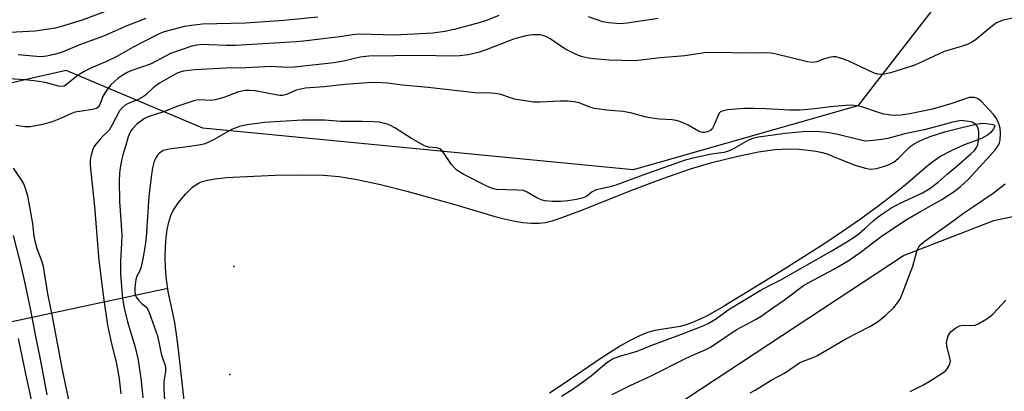
# Model space of a CAD drawing. Units: inches. Extents: x 1309761 to 1315761, y 505449 to 509449.
# Drawn here: x 1311446 to 1311731, y 508393 to 508500 of the extents above; entities that cross this region are included whole.
import ezdxf

# ---------------------------------------------------------------- set-up
doc = ezdxf.new("R2010")
doc.units = ezdxf.units.IN
doc.header["$MEASUREMENT"] = 0
for name, color, linetype in [('ELEV-Water Elevation', 7, 'Continuous'), ('HYDRO-Hidden Single Line Stream', 5, 'Continuous'), ('HYDRO-Water Body', 4, 'Continuous'), ('NTRL-Trees', 3, 'Continuous'), ('Undefined', 1, 'Continuous')]:
    doc.layers.add(name, color=color, linetype=linetype)

msp = doc.modelspace()

# ---------------------------------------------------------------- linework, layer by layer
at = {"layer": 'ELEV-Water Elevation'}
for p in [(1311508.25, 508428.73, 335.45), (1311507.13, 508397.46, 335.41)]:
    msp.add_point(p, dxfattribs=at)
at = {"layer": 'HYDRO-Hidden Single Line Stream'}
msp.add_line((1311489.16, 508422.39), (1311416.08, 508406.75), dxfattribs=at)
at = {"layer": 'HYDRO-Water Body'}
msp.add_lwpolyline([(1311494.19, 508387.43), (1311492.17, 508405.55), (1311491.61, 508409.82), (1311491.08, 508413.06), (1311489.3, 508421.54), (1311488.76, 508424.97), (1311488.52, 508428.22), (1311488.43, 508431.41), (1311488.48, 508434.45), (1311488.68, 508437.17), (1311488.99, 508439.47), (1311489.44, 508441.61), (1311490.06, 508443.52), (1311490.75, 508444.92), (1311492.32, 508447.26), (1311494.41, 508449.79), (1311496.35, 508451.68), (1311497.31, 508452.41), (1311498.22, 508452.94), (1311499.17, 508453.32), (1311500.27, 508453.64), (1311502.81, 508454.12), (1311506.2, 508454.5), (1311510.06, 508454.72), (1311520.3, 508455.13), (1311527.96, 508455.27), (1311534.26, 508455.16), (1311538.83, 508454.8), (1311543.95, 508453.96), (1311550.77, 508452.44), (1311558.33, 508450.5), (1311572.29, 508446.68), (1311583.54, 508443.33), (1311586.51, 508442.55), (1311589.12, 508441.97), (1311591.99, 508441.48), (1311594.41, 508441.25), (1311596.66, 508441.25), (1311598.46, 508441.48), (1311600.47, 508441.99), (1311602.75, 508442.72), (1311609.49, 508445.28), (1311623.19, 508450.72), (1311632.44, 508454.22), (1311640.43, 508456.99), (1311646.65, 508458.81), (1311654.2, 508460.67), (1311660.11, 508461.89), (1311664.86, 508462.58), (1311666.91, 508462.74), (1311668.79, 508462.78), (1311671.8, 508462.65), (1311674.52, 508462.42), (1311676.79, 508462.12), (1311678.67, 508461.72), (1311680.26, 508461.2), (1311682.02, 508460.48), (1311688, 508458.08), (1311691.16, 508457.16), (1311691.97, 508456.98), (1311692.67, 508456.93), (1311694.3, 508457.14), (1311696.34, 508457.66), (1311698.01, 508458.25), (1311699.35, 508458.94), (1311700.62, 508460), (1311704.1, 508463.46), (1311705.18, 508464.22), (1311706.48, 508464.95), (1311707.95, 508465.63), (1311709.89, 508466.4), (1311714.37, 508467.84), (1311719.39, 508469.09), (1311723.68, 508470.03), (1311724.95, 508470.17), (1311726.12, 508470.14), (1311727.94, 508469.86), (1311728.45, 508469.64), (1311728.55, 508469.49), (1311728.52, 508469.25), (1311728.17, 508468.55), (1311727.41, 508467.54), (1311726.45, 508466.74), (1311724.92, 508465.89), (1311723.21, 508465.16), (1311719.7, 508463.9), (1311715.91, 508462.22), (1311712.96, 508460.66), (1311711.29, 508459.5), (1311709.41, 508458.03), (1311702.73, 508452.39), (1311699.19, 508449.58), (1311694.65, 508446.13), (1311689.67, 508442.47), (1311685.35, 508439.42), (1311679.33, 508435.4), (1311672.23, 508430.82), (1311664.72, 508426.11), (1311658.73, 508422.48), (1311650.07, 508417.16), (1311645.51, 508414.59), (1311643.24, 508413.46), (1311641.03, 508412.5), (1311639.2, 508411.85), (1311637.46, 508411.38), (1311630.17, 508410.25), (1311628.04, 508409.64), (1311625.75, 508408.73), (1311623.02, 508407.38), (1311620.17, 508405.77), (1311614.61, 508402.25), (1311603.63, 508394.69), (1311599.65, 508392.1)], dxfattribs=at)
at = {"layer": 'NTRL-Trees'}
msp.add_lwpolyline([(1311713.07, 508506.38), (1311688.91, 508475.25), (1311631.04, 508458.76), (1311623.85, 508456.71), (1311499.31, 508468.74), (1311459.81, 508485.47), (1311449.93, 508483.2), (1311431.35, 508478.92), (1311405.44, 508451.08), (1311397.08, 508425.06), (1311412.88, 508382.77), (1311446.95, 508357.2), (1311459.66, 508343.33), (1311472.66, 508317.48), (1311485.03, 508306.05), (1311501.22, 508303.2), (1311546.24, 508329.33), (1311702.08, 508431.91), (1311728.28, 508442.05), (1311757.81, 508448.37)], dxfattribs=at)
at = {"layer": 'Undefined'}
for points, elevation in [([(1311471.06, 508502.49), (1311464.69, 508500.09), (1311458.7, 508498.25), (1311456.68, 508497.74), (1311450.81, 508496.88), (1311443.43, 508496.48), (1311441.64, 508496.44), (1311439.64, 508496.5), (1311438.52, 508496.6), (1311435.75, 508497.03), (1311433.79, 508497.48), (1311431.26, 508498.34), (1311420.43, 508502.87)], 350), ([(1311532.62, 508500.89), (1311522.81, 508499.88), (1311511.66, 508499.15), (1311499.24, 508498.83), (1311496.05, 508498.48), (1311494.04, 508498.16), (1311488.11, 508496.61), (1311486.88, 508496.16), (1311485.69, 508495.61), (1311479.2, 508492.25), (1311474.45, 508489.47), (1311471.26, 508487.96), (1311467.07, 508486.19), (1311465, 508485.14), (1311463.27, 508484.07), (1311459.88, 508481.36), (1311459.17, 508480.95), (1311458.57, 508480.8), (1311457.5, 508480.9), (1311453.67, 508481.95), (1311451.32, 508482.36), (1311447.82, 508482.72), (1311441.81, 508483.11)], 346), ([(1311584.96, 508501.39), (1311581.46, 508499.96), (1311579.55, 508499.31), (1311572.11, 508497.34), (1311569.41, 508496.75), (1311565.88, 508496.26), (1311554.93, 508495.69), (1311544.59, 508496.01), (1311542.65, 508495.79), (1311538.97, 508495.18), (1311528.47, 508493.9), (1311526.41, 508493.71), (1311508.74, 508492.65), (1311506.04, 508492.65), (1311501.16, 508492.92), (1311499.23, 508492.94), (1311497.55, 508492.83), (1311496.13, 508492.53), (1311490, 508490.33), (1311484.36, 508487.4), (1311478.73, 508485.42), (1311477.39, 508484.84), (1311475.94, 508484.01), (1311474.84, 508483.24), (1311473.76, 508482.31), (1311472.74, 508481.32), (1311472.02, 508480.45), (1311471.01, 508479.09), (1311470.44, 508478.14), (1311469.63, 508475.89), (1311469.31, 508475.22), (1311469.02, 508474.84), (1311468.52, 508474.48), (1311467.38, 508474.14), (1311463.61, 508473.64), (1311462.32, 508473.38), (1311461.33, 508473.02), (1311458.16, 508471.52), (1311455.73, 508470.56), (1311452.89, 508469.82), (1311449.48, 508469.17), (1311447.76, 508469.2), (1311445.17, 508469.56)], 344), ([(1311735.63, 508500.96), (1311731.01, 508500.03), (1311730.17, 508499.75), (1311729.09, 508499.25), (1311727.88, 508498.41), (1311722.86, 508494.27), (1311721.87, 508493.61), (1311720.87, 508493.11), (1311718.53, 508492.27), (1311715.2, 508491.37), (1311713.88, 508490.93), (1311706.5, 508487.45), (1311705.16, 508486.91), (1311698.32, 508484.82), (1311696.66, 508484.43), (1311695.53, 508484.31), (1311694.71, 508484.39), (1311693.63, 508484.73), (1311686.08, 508488.29), (1311684.21, 508488.95), (1311682.57, 508489.38), (1311681.75, 508489.43), (1311680.64, 508489.26), (1311679.26, 508488.86), (1311677.04, 508487.98), (1311676.48, 508487.83), (1311675.77, 508487.78), (1311674.37, 508488), (1311665.24, 508490.19), (1311663.81, 508490.43), (1311662.41, 508490.55), (1311656.95, 508490.46), (1311648.42, 508490.66), (1311644.4, 508490.54), (1311643.29, 508490.42), (1311638.79, 508489.67), (1311631.77, 508489.1), (1311624.34, 508488.22), (1311616.93, 508488.42), (1311612.36, 508488.82), (1311610.93, 508489.05), (1311609.19, 508489.45), (1311608.05, 508489.79), (1311606.98, 508490.25), (1311604.12, 508491.75), (1311599.85, 508494.66), (1311598.58, 508495.33), (1311597.77, 508495.61), (1311596.92, 508495.77), (1311594.84, 508495.76), (1311592.85, 508495.45), (1311589.58, 508494.6), (1311587.52, 508493.87), (1311581.32, 508491.4), (1311579, 508490.67), (1311576.12, 508490.03), (1311573.61, 508489.65), (1311571.58, 508489.56), (1311562.21, 508489.84), (1311547.37, 508489.6), (1311544.89, 508489.32), (1311540, 508488.16), (1311537.23, 508487.65), (1311525.83, 508486.38), (1311523.68, 508486.31), (1311519.12, 508486.59), (1311511.85, 508486.19), (1311505.85, 508486.13), (1311497.05, 508485.64), (1311493.73, 508485.24), (1311492.69, 508484.98), (1311491.53, 508484.5), (1311486.74, 508481.78), (1311484.94, 508480.44), (1311482.77, 508478.36), (1311481.87, 508477.72), (1311480.63, 508477.1), (1311477.54, 508475.8), (1311476.82, 508475.41), (1311475.94, 508474.68), (1311475.24, 508473.81), (1311473.08, 508469.69), (1311472.19, 508468.21), (1311471.63, 508467.58), (1311470.39, 508466.48), (1311469.59, 508465.63), (1311468.47, 508464.28), (1311467.82, 508463.33), (1311467.35, 508462.26), (1311466.86, 508460.57), (1311466.72, 508459.45), (1311466.73, 508458.04), (1311466.99, 508455.13), (1311468, 508446.11), (1311469.25, 508430.45), (1311470.61, 508419.81), (1311471.76, 508411.73), (1311472.92, 508406.36), (1311474.28, 508401.05), (1311474.67, 508399.06), (1311475.1, 508396.2), (1311475.55, 508391.94)], 342), ([(1311631.09, 508500.49), (1311622.12, 508499.13), (1311620.08, 508498.99), (1311616.86, 508499.25), (1311615.13, 508499.53), (1311610.93, 508500.98)], 344), ([(1311482.78, 508500.47), (1311477.31, 508498.42), (1311470.59, 508495.34), (1311463.88, 508492.97), (1311458.6, 508490.77), (1311456.35, 508490.08), (1311454.05, 508489.59), (1311452.68, 508489.41), (1311451.2, 508489.46), (1311445.91, 508490)], 348), ([(1311617.77, 508391.68), (1311623.25, 508394.45), (1311629.11, 508397.16), (1311639.02, 508402.11), (1311641.57, 508403.29), (1311644.56, 508404.54), (1311646.26, 508405.42), (1311653.74, 508410.41), (1311659.47, 508413.47), (1311660.92, 508414.34), (1311664.29, 508416.77), (1311667.68, 508419.09), (1311673.19, 508423.25), (1311674.94, 508424.25), (1311681.96, 508427.96), (1311686.1, 508430.34), (1311689.62, 508432.78), (1311695.7, 508437.41), (1311702.69, 508442.14), (1311706.38, 508444.31), (1311713.26, 508448.14), (1311716.82, 508450.42), (1311718.57, 508451.84), (1311720.97, 508454.03), (1311727.17, 508460.82), (1311728.66, 508462.54), (1311729.51, 508463.66), (1311729.93, 508464.52), (1311730.08, 508465.33), (1311730.16, 508467.32), (1311730.07, 508468.74), (1311729.63, 508470.3), (1311729.08, 508471.52), (1311728.23, 508472.63), (1311724.47, 508476.71), (1311723.58, 508477.39), (1311722.57, 508477.65), (1311721.14, 508477.66), (1311716.14, 508475.89), (1311710.56, 508474.26), (1311703.92, 508472.88), (1311700.73, 508472.44), (1311698.48, 508472.54), (1311696.53, 508472.8), (1311695.16, 508473.19), (1311690.1, 508474.92), (1311688.66, 508475.23), (1311687.21, 508475.4), (1311685.47, 508475.35), (1311681.99, 508475.06), (1311679.45, 508474.79), (1311675.56, 508474.24), (1311672.2, 508473.95), (1311669.27, 508474.02), (1311662.4, 508474.4), (1311658.92, 508474.46), (1311656.1, 508474.42), (1311651.18, 508474.08), (1311649.61, 508473.7), (1311649.16, 508473.47), (1311648.81, 508473.14), (1311648.44, 508472.45), (1311647.85, 508470.85), (1311647.25, 508469.53), (1311646.84, 508468.8), (1311646.32, 508468.18), (1311645.39, 508467.73), (1311644.61, 508467.55), (1311644.09, 508467.52), (1311643.57, 508467.6), (1311642.8, 508467.9), (1311639.81, 508469.62), (1311638.77, 508470.13), (1311637.41, 508470.67), (1311636.3, 508471.01), (1311635.17, 508471.16), (1311631.42, 508471.4), (1311629.35, 508471.66), (1311627.63, 508471.99), (1311623.54, 508473.09), (1311621.03, 508473.59), (1311616.13, 508474.01), (1311612.73, 508474.45), (1311611.38, 508474.84), (1311608.21, 508476.09), (1311606.83, 508476.4), (1311605.11, 508476.54), (1311602.81, 508476.61), (1311596.79, 508476.26), (1311595.03, 508476.27), (1311589.5, 508477.19), (1311588.37, 508477.51), (1311585.61, 508478.48), (1311583.97, 508478.81), (1311582.56, 508478.92), (1311578.13, 508479.04), (1311564.52, 508480.55), (1311557.12, 508481.22), (1311552.74, 508481.76), (1311549.55, 508481.96), (1311546.94, 508481.87), (1311540.46, 508481.44), (1311534.47, 508480.73), (1311528.96, 508480.33), (1311526.34, 508479.78), (1311523.55, 508478.54), (1311522.38, 508478.24), (1311521.6, 508478.24), (1311520.49, 508478.37), (1311514.44, 508479.56), (1311512.75, 508479.67), (1311511.62, 508479.63), (1311509.63, 508479.27), (1311505.38, 508477.68), (1311502.94, 508476.97), (1311501.61, 508476.82), (1311498.36, 508476.96), (1311497.55, 508476.87), (1311496.72, 508476.67), (1311492.07, 508475.16), (1311487.69, 508473.44), (1311484, 508472.29), (1311482.43, 508471.52), (1311481, 508470.54), (1311480.14, 508469.8), (1311478.99, 508468.61), (1311478.48, 508467.97), (1311478.06, 508467.27), (1311477.69, 508466.31), (1311477.02, 508463.88), (1311476.14, 508461.08), (1311475.87, 508459.93), (1311475.32, 508456.73), (1311475.18, 508455.58), (1311475.1, 508453.63), (1311475.21, 508447.63), (1311475.88, 508437.92), (1311475.83, 508435.46), (1311475.48, 508430.29), (1311475.52, 508426.49), (1311475.66, 508424.15), (1311476.08, 508419.44), (1311476.54, 508416.7), (1311477.49, 508412.78), (1311479.75, 508405.39), (1311480.62, 508401.68), (1311481.44, 508395.68), (1311481.93, 508390.74)], 340), ([(1311603.1, 508391.25), (1311606.19, 508393.17), (1311608.57, 508394.76), (1311611.84, 508397.24), (1311616.27, 508400.94), (1311616.99, 508401.46), (1311617.92, 508402), (1311619.7, 508402.74), (1311625.03, 508404.23), (1311629.27, 508405.99), (1311636.66, 508408.65), (1311642.41, 508410.86), (1311644.35, 508411.63), (1311645.62, 508412.23), (1311648, 508413.72), (1311651.4, 508416.22), (1311660.67, 508421.81), (1311663.13, 508423.17), (1311666.65, 508424.93), (1311681.22, 508433.18), (1311685.74, 508435.84), (1311688.13, 508437.39), (1311689.29, 508438.27), (1311690.85, 508439.62), (1311693.26, 508441.91), (1311694.78, 508443.14), (1311696.12, 508444.12), (1311698.47, 508445.65), (1311700.94, 508447), (1311707.59, 508450.06), (1311709.73, 508451.31), (1311712.18, 508453.14), (1311714.78, 508455.48), (1311717.69, 508457.86), (1311721.62, 508461.32), (1311722.69, 508462.35), (1311723.34, 508463.3), (1311723.64, 508464.09), (1311723.82, 508465.19), (1311723.93, 508466.88), (1311723.91, 508467.72), (1311723.69, 508468.74), (1311723.37, 508469.43), (1311722.87, 508469.97), (1311722.24, 508470.38), (1311721.71, 508470.56), (1311718.86, 508470.96), (1311716.45, 508470.5), (1311711.82, 508469.23), (1311708.11, 508468.3), (1311702.53, 508467.14), (1311697.55, 508465.8), (1311695.83, 508465.5), (1311692.35, 508465.07), (1311691.21, 508465.04), (1311690.14, 508465.17), (1311682.76, 508467.06), (1311679.9, 508467.56), (1311677.9, 508467.7), (1311673.9, 508467.77), (1311671.89, 508467.66), (1311667.89, 508467.26), (1311660.16, 508466.17), (1311658.54, 508465.82), (1311657.23, 508465.33), (1311652.49, 508462.61), (1311651.22, 508461.98), (1311650.17, 508461.7), (1311646.59, 508461.25), (1311641.16, 508460.07), (1311638.92, 508459.47), (1311626.67, 508455.16), (1311618.86, 508452.3), (1311616.79, 508451.7), (1311613.17, 508450.94), (1311612.03, 508450.39), (1311610.37, 508449.04), (1311609.39, 508448.59), (1311607.48, 508448.15), (1311604.94, 508447.77), (1311602.92, 508447.58), (1311600.54, 508447.52), (1311598.28, 508447.74), (1311597.22, 508448), (1311596.01, 508448.57), (1311593.2, 508450.27), (1311592.12, 508450.7), (1311590.4, 508450.87), (1311584.3, 508451.07), (1311582.9, 508451.4), (1311581.29, 508452.06), (1311574.9, 508455.36), (1311573.67, 508456.05), (1311572.81, 508456.65), (1311572.05, 508457.37), (1311571.34, 508458.21), (1311568.89, 508461.84), (1311568.33, 508462.47), (1311567.93, 508462.76), (1311567.05, 508463.06), (1311564.62, 508463.23), (1311563.46, 508463.62), (1311559.71, 508465.78), (1311554.89, 508468.91), (1311553.66, 508469.55), (1311552.63, 508469.96), (1311550.42, 508470.48), (1311548.66, 508470.63), (1311545.41, 508470.73), (1311539.2, 508470.72), (1311534.58, 508471.05), (1311530.68, 508471.1), (1311528.03, 508471.04), (1311517.22, 508470.38), (1311512.19, 508469.73), (1311510.21, 508469.34), (1311507.61, 508468.36), (1311502.64, 508465.48), (1311500.87, 508464.65), (1311499.58, 508464.16), (1311498.16, 508463.85), (1311494.14, 508463.25), (1311490.12, 508462.83), (1311488.69, 508462.54), (1311487.88, 508462.27), (1311486.75, 508461.54), (1311486.18, 508460.97), (1311485.87, 508460.52), (1311485.28, 508459.25), (1311484.8, 508457.28), (1311484.36, 508454.72), (1311483.67, 508448.97), (1311482.88, 508437.27), (1311482.64, 508434.84), (1311481.98, 508430.93), (1311481.39, 508428.36), (1311481.02, 508427.28), (1311480.26, 508425.95), (1311479.89, 508424.96), (1311479.66, 508422.64), (1311479.64, 508421.48), (1311479.72, 508420.65), (1311480.03, 508419.9), (1311480.69, 508419.02), (1311481.66, 508418.01), (1311482.82, 508417.08), (1311483.29, 508416.46), (1311483.75, 508415.41), (1311486.19, 508408.65), (1311487.38, 508403.05), (1311488.3, 508400.38), (1311488.49, 508399.54), (1311488.47, 508398.41), (1311488.06, 508395.5), (1311488.03, 508393.23), (1311488.2, 508390.11)], 338), ([(1311460.89, 508388.3), (1311458.74, 508398.88), (1311457.16, 508407), (1311455.83, 508414.32), (1311454.5, 508420.86), (1311453.17, 508428.74), (1311452.81, 508430.11), (1311451.4, 508433.83), (1311450.77, 508436.12), (1311450.52, 508437.49), (1311450.08, 508441.19), (1311449.06, 508447.03), (1311448.64, 508449.06), (1311448.01, 508451.35), (1311447.5, 508452.67), (1311446.67, 508454.11), (1311444.5, 508457.18)], 342), ([(1311657.72, 508392.21), (1311659.2, 508392.96), (1311663.99, 508395.94), (1311667.69, 508397.87), (1311672, 508400.84), (1311673.04, 508401.32), (1311676, 508402.38), (1311677.02, 508402.87), (1311685.39, 508407.83), (1311692.37, 508411.43), (1311694.35, 508412.58), (1311695.49, 508413.39), (1311696.99, 508414.64), (1311699.29, 508416.87), (1311700.39, 508418.19), (1311701.18, 508419.39), (1311701.87, 508421.04), (1311704.83, 508428.89), (1311706.04, 508433.45), (1311706.53, 508434.4), (1311707.22, 508435.23), (1311708.37, 508436.16), (1311716.75, 508442.16), (1311719.48, 508444.22), (1311722.41, 508446.06), (1311728.12, 508450.01), (1311731.6, 508452.67)], 342), ([(1311454.25, 508391.66), (1311452.32, 508401.91), (1311451.06, 508407.97), (1311449.41, 508416.64), (1311447.81, 508424.31), (1311446.63, 508429.4), (1311444.53, 508437.69)], 340), ([(1311704.05, 508392.6), (1311707.72, 508394.42), (1311709.51, 508395.44), (1311713.78, 508398.15), (1311714.45, 508398.72), (1311714.8, 508399.15), (1311715.36, 508400.11), (1311715.64, 508400.88), (1311715.69, 508401.42), (1311715.63, 508401.98), (1311714.73, 508405.28), (1311714.59, 508406.8), (1311714.72, 508407.62), (1311715.1, 508408.72), (1311715.52, 508409.47), (1311715.9, 508409.9), (1311717.29, 508410.99), (1311718.31, 508411.54), (1311719.6, 508411.75), (1311721.81, 508411.71), (1311722.87, 508411.81), (1311723.93, 508412.25), (1311726.2, 508413.63), (1311727.42, 508414.46), (1311728.08, 508415.03), (1311731.76, 508419.05)], 344), ([(1311449.84, 508389.76), (1311448.05, 508397.73), (1311446.01, 508407.94)], 338)]:
    msp.add_lwpolyline(points, dxfattribs=dict(at, elevation=elevation))

doc.saveas('drawing.dxf')
